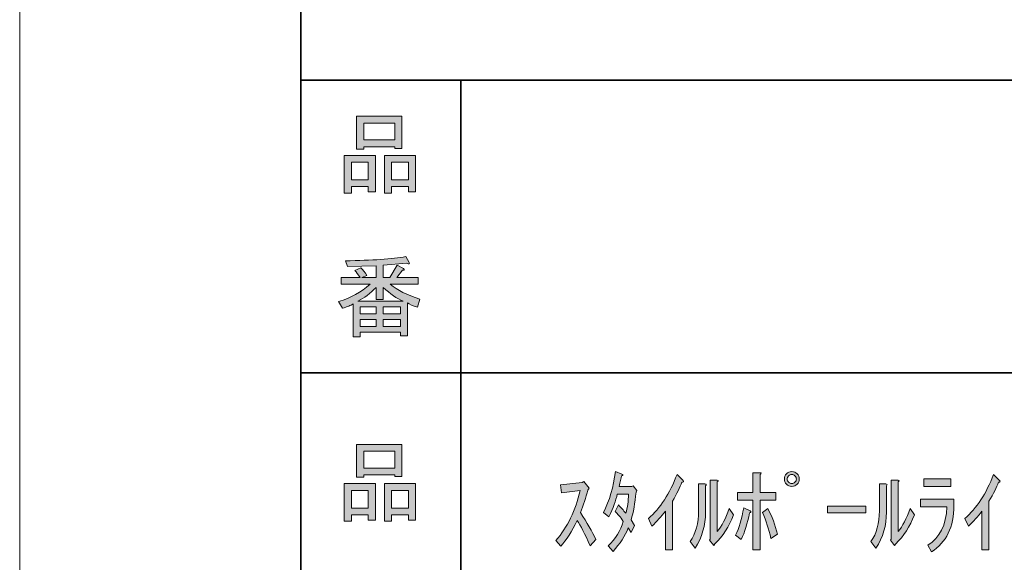
# Model space of a CAD drawing. Units: inches. Extents: x 0 to 210, y 0 to 297.
# Drawn here: x 0 to 35, y 18 to 37 of the extents above; entities that cross this region are included whole.
import ezdxf

# ---------------------------------------------------------------- set-up
doc = ezdxf.new("R2010")
doc.units = ezdxf.units.IN
doc.header["$MEASUREMENT"] = 0
doc.layers.add('レイヤー 1', color=7, linetype='Continuous')

# ---------------------------------------------------------------- blocks, each defined once
blk = doc.blocks.new('block 2')
at = {"layer": 'レイヤー 1'}
h = blk.add_hatch(color=29, dxfattribs=at)
h.dxf.hatch_style = 2
h.paths.add_polyline_path([(12.402, 31.191), (11.799, 31.191), (11.799, 30.964), (11.547, 30.964), (11.547, 32.296), (12.653, 32.296), (12.653, 31.002), (12.402, 31.002)])
h.paths.add_polyline_path([(11.799, 31.429), (12.402, 31.429), (12.402, 32.058), (11.799, 32.058)])
h.paths.add_polyline_path([(13.345, 32.611), (12.239, 32.611), (12.239, 32.522), (11.987, 32.522), (11.987, 33.691), (13.596, 33.691), (13.596, 32.548), (13.345, 32.548)])
h.paths.add_polyline_path([(12.239, 32.849), (13.345, 32.849), (13.345, 33.453), (12.239, 33.453)])
h.paths.add_polyline_path([(13.835, 31.191), (13.232, 31.191), (13.232, 30.964), (12.98, 30.964), (12.98, 32.296), (14.086, 32.296), (14.086, 31.002), (13.835, 31.002)])
h.paths.add_polyline_path([(13.232, 31.429), (13.835, 31.429), (13.835, 32.058), (13.232, 32.058)])
h = blk.add_hatch(color=29, dxfattribs=at)
h.dxf.hatch_style = 2
edge = h.paths.add_edge_path()
edge.add_spline(control_points=[(13.647, 27.12), (13.42, 27.212), (13.182, 27.376), (12.93, 27.611), (12.93, 27.611), (12.93, 27.183), (12.93, 27.183), (12.93, 27.183), (12.678, 27.183), (12.678, 27.183), (12.678, 27.183), (12.678, 27.611), (12.678, 27.611), (12.478, 27.393), (12.26, 27.229), (12.025, 27.12), (12.025, 27.12), (13.647, 27.12), (13.647, 27.12)], knot_values=[0, 0, 0, 0, 1, 1, 1, 2, 2, 2, 3, 3, 3, 4, 4, 4, 5, 5, 5, 6, 6, 6, 6], degree=3, periodic=1)
h.paths.add_polyline_path([(12.678, 26.919), (12.113, 26.919), (12.113, 26.668), (12.678, 26.668)])
h.paths.add_polyline_path([(12.678, 26.467), (12.113, 26.467), (12.113, 26.215), (12.678, 26.215)])
h.paths.add_polyline_path([(13.546, 26.919), (12.93, 26.919), (12.93, 26.668), (13.546, 26.668)])
h.paths.add_polyline_path([(13.546, 26.467), (12.93, 26.467), (12.93, 26.215), (13.546, 26.215)])
edge = h.paths.add_edge_path()
edge.add_spline(control_points=[(14.237, 27.196), (14.237, 27.196), (14.149, 26.907), (14.149, 26.907), (13.981, 26.957), (13.864, 27.007), (13.797, 27.058), (13.797, 27.058), (13.797, 25.889), (13.797, 25.889), (13.797, 25.889), (13.546, 25.889), (13.546, 25.889), (13.546, 25.889), (13.546, 26.015), (13.546, 26.015), (13.546, 26.015), (12.113, 26.015), (12.113, 26.015), (12.113, 26.015), (12.113, 25.851), (12.113, 25.851), (12.113, 25.851), (11.862, 25.851), (11.862, 25.851), (11.862, 25.851), (11.862, 27.02), (11.862, 27.02), (11.778, 26.97), (11.652, 26.919), (11.485, 26.869), (11.485, 26.869), (11.347, 27.108), (11.347, 27.108), (11.774, 27.233), (12.147, 27.439), (12.465, 27.724), (12.465, 27.724), (11.435, 27.724), (11.435, 27.724), (11.435, 27.724), (11.435, 27.962), (11.435, 27.962), (11.435, 27.962), (12.113, 27.962), (12.113, 27.962), (12.038, 28.071), (11.975, 28.155), (11.925, 28.214), (11.925, 28.214), (12.138, 28.302), (12.138, 28.302), (12.214, 28.235), (12.285, 28.147), (12.352, 28.038), (12.352, 28.038), (12.176, 27.962), (12.176, 27.962), (12.176, 27.962), (12.678, 27.962), (12.678, 27.962), (12.678, 27.962), (12.678, 28.377), (12.678, 28.377), (12.678, 28.377), (11.661, 28.352), (11.661, 28.352), (11.661, 28.352), (11.585, 28.553), (11.585, 28.553), (12.54, 28.57), (13.257, 28.62), (13.734, 28.704), (13.734, 28.704), (13.86, 28.49), (13.86, 28.49), (13.877, 28.448), (13.848, 28.44), (13.772, 28.465), (13.772, 28.465), (12.93, 28.402), (12.93, 28.402), (12.93, 28.402), (12.93, 27.962), (12.93, 27.962), (12.93, 27.962), (13.169, 27.962), (13.169, 27.962), (13.169, 27.962), (13.433, 28.402), (13.433, 28.402), (13.433, 28.402), (13.659, 28.277), (13.659, 28.277), (13.701, 28.235), (13.688, 28.218), (13.621, 28.226), (13.621, 28.226), (13.42, 27.962), (13.42, 27.962), (13.42, 27.962), (14.174, 27.962), (14.174, 27.962), (14.174, 27.962), (14.174, 27.724), (14.174, 27.724), (14.174, 27.724), (13.182, 27.724), (13.182, 27.724), (13.433, 27.506), (13.785, 27.33), (14.237, 27.196)], knot_values=[0, 0, 0, 0, 0.352778, 0.352778, 0.352778, 0.705556, 0.705556, 0.705556, 1.058333, 1.058333, 1.058333, 1.411111, 1.411111, 1.411111, 1.763889, 1.763889, 1.763889, 2.116667, 2.116667, 2.116667, 2.469444, 2.469444, 2.469444, 2.822222, 2.822222, 2.822222, 3.175, 3.175, 3.175, 3.527778, 3.527778, 3.527778, 3.880556, 3.880556, 3.880556, 4.233333, 4.233333, 4.233333, 4.586111, 4.586111, 4.586111, 4.938889, 4.938889, 4.938889, 5.291667, 5.291667, 5.291667, 5.644444, 5.644444, 5.644444, 5.997222, 5.997222, 5.997222, 6.35, 6.35, 6.35, 6.702778, 6.702778, 6.702778, 7.055556, 7.055556, 7.055556, 7.408333, 7.408333, 7.408333, 7.761111, 7.761111, 7.761111, 8.113889, 8.113889, 8.113889, 8.466667, 8.466667, 8.466667, 8.819444, 8.819444, 8.819444, 9.172222, 9.172222, 9.172222, 9.525, 9.525, 9.525, 9.877778, 9.877778, 9.877778, 10.230556, 10.230556, 10.230556, 10.583333, 10.583333, 10.583333, 10.936111, 10.936111, 10.936111, 11.288889, 11.288889, 11.288889, 11.641667, 11.641667, 11.641667, 11.994444, 11.994444, 11.994444, 12.347222, 12.347222, 12.347222, 12.7, 12.7, 12.7, 13.052778, 13.052778, 13.052778, 13.052778], degree=3, periodic=0)
edge.add_line((14.237, 27.196), (14.237, 27.196))
h = blk.add_hatch(color=29, dxfattribs=at)
h.dxf.hatch_style = 2
h.paths.add_polyline_path([(12.402, 19.528), (11.799, 19.528), (11.799, 19.302), (11.547, 19.302), (11.547, 20.634), (12.653, 20.634), (12.653, 19.339), (12.402, 19.339)])
h.paths.add_polyline_path([(11.799, 19.767), (12.402, 19.767), (12.402, 20.395), (11.799, 20.395)])
h.paths.add_polyline_path([(13.345, 20.948), (12.239, 20.948), (12.239, 20.86), (11.987, 20.86), (11.987, 22.029), (13.596, 22.029), (13.596, 20.885), (13.345, 20.885)])
h.paths.add_polyline_path([(12.239, 21.187), (13.345, 21.187), (13.345, 21.79), (12.239, 21.79)])
h.paths.add_polyline_path([(13.835, 19.528), (13.232, 19.528), (13.232, 19.302), (12.98, 19.302), (12.98, 20.634), (14.086, 20.634), (14.086, 19.339), (13.835, 19.339)])
h.paths.add_polyline_path([(13.232, 19.767), (13.835, 19.767), (13.835, 20.395), (13.232, 20.395)])
h = blk.add_hatch(color=29, dxfattribs=at)
h.dxf.hatch_style = 2
edge = h.paths.add_edge_path()
edge.add_spline(control_points=[(21.11, 18.221), (21.11, 18.221), (20.934, 18.422), (20.934, 18.422), (21.194, 18.673), (21.374, 18.962), (21.474, 19.289), (21.365, 19.449), (21.269, 19.566), (21.185, 19.641), (21.185, 19.641), (21.298, 19.88), (21.298, 19.88), (21.39, 19.788), (21.478, 19.687), (21.562, 19.578), (21.621, 19.788), (21.654, 20.014), (21.663, 20.257), (21.663, 20.257), (21.261, 20.257), (21.261, 20.257), (21.21, 20.039), (21.11, 19.771), (20.959, 19.453), (20.959, 19.453), (20.77, 19.603), (20.77, 19.603), (20.98, 20.03), (21.123, 20.516), (21.198, 21.061), (21.198, 21.061), (21.424, 20.973), (21.424, 20.973), (21.474, 20.948), (21.47, 20.927), (21.411, 20.91), (21.395, 20.818), (21.365, 20.692), (21.323, 20.533), (21.323, 20.533), (21.776, 20.533), (21.776, 20.533), (21.776, 20.533), (21.826, 20.558), (21.826, 20.558), (21.826, 20.558), (21.952, 20.395), (21.952, 20.395), (21.952, 20.395), (21.926, 20.332), (21.926, 20.332), (21.893, 19.938), (21.834, 19.612), (21.75, 19.352), (21.75, 19.352), (21.877, 19.151), (21.877, 19.151), (21.877, 19.151), (21.75, 18.9), (21.75, 18.9), (21.75, 18.9), (21.65, 19.063), (21.65, 19.063), (21.541, 18.778), (21.361, 18.498), (21.11, 18.221)], knot_values=[0, 0, 0, 0, 0.352778, 0.352778, 0.352778, 0.705556, 0.705556, 0.705556, 1.058333, 1.058333, 1.058333, 1.411111, 1.411111, 1.411111, 1.763889, 1.763889, 1.763889, 2.116667, 2.116667, 2.116667, 2.469444, 2.469444, 2.469444, 2.822222, 2.822222, 2.822222, 3.175, 3.175, 3.175, 3.527778, 3.527778, 3.527778, 3.880556, 3.880556, 3.880556, 4.233333, 4.233333, 4.233333, 4.586111, 4.586111, 4.586111, 4.938889, 4.938889, 4.938889, 5.291667, 5.291667, 5.291667, 5.644444, 5.644444, 5.644444, 5.997222, 5.997222, 5.997222, 6.35, 6.35, 6.35, 6.702778, 6.702778, 6.702778, 7.055556, 7.055556, 7.055556, 7.408333, 7.408333, 7.408333, 7.761111, 7.761111, 7.761111, 7.761111], degree=3, periodic=0)
edge.add_line((21.11, 18.221), (21.11, 18.221))
h = blk.add_hatch(color=29, dxfattribs=at)
h.dxf.hatch_style = 2
edge = h.paths.add_edge_path()
edge.add_spline(control_points=[(26.338, 20.32), (26.338, 20.32), (26.903, 20.32), (26.903, 20.32), (26.903, 20.32), (26.903, 20.043), (26.903, 20.043), (26.903, 20.043), (26.338, 20.043), (26.338, 20.043), (26.338, 20.043), (26.338, 18.284), (26.338, 18.284), (26.338, 18.284), (26.086, 18.284), (26.086, 18.284), (26.086, 18.284), (26.086, 20.043), (26.086, 20.043), (26.086, 20.043), (25.534, 20.043), (25.534, 20.043), (25.534, 20.043), (25.534, 20.32), (25.534, 20.32), (25.534, 20.32), (26.086, 20.32), (26.086, 20.32), (26.086, 20.32), (26.086, 21.023), (26.086, 21.023), (26.086, 21.023), (26.338, 21.023), (26.338, 21.023), (26.388, 21.015), (26.388, 20.994), (26.338, 20.96), (26.338, 20.96), (26.338, 20.32), (26.338, 20.32)], knot_values=[0, 0, 0, 0, 1, 1, 1, 2, 2, 2, 3, 3, 3, 4, 4, 4, 5, 5, 5, 6, 6, 6, 7, 7, 7, 8, 8, 8, 9, 9, 9, 10, 10, 10, 11, 11, 11, 12, 12, 12, 13, 13, 13, 13], degree=3, periodic=1)
edge = h.paths.add_edge_path()
edge.add_spline(control_points=[(26.728, 18.686), (26.652, 19.013), (26.552, 19.319), (26.426, 19.603), (26.426, 19.603), (26.614, 19.754), (26.614, 19.754), (26.765, 19.469), (26.878, 19.164), (26.954, 18.837), (26.954, 18.837), (26.728, 18.686), (26.728, 18.686)], knot_values=[0, 0, 0, 0, 1, 1, 1, 2, 2, 2, 3, 3, 3, 4, 4, 4, 4], degree=3, periodic=1)
edge = h.paths.add_edge_path()
edge.add_spline(control_points=[(25.961, 19.591), (25.894, 19.222), (25.798, 18.908), (25.672, 18.649), (25.672, 18.649), (25.471, 18.799), (25.471, 18.799), (25.588, 19.051), (25.685, 19.377), (25.76, 19.779), (25.76, 19.779), (25.986, 19.666), (25.986, 19.666), (26.028, 19.633), (26.019, 19.607), (25.961, 19.591)], knot_values=[0, 0, 0, 0, 0.352778, 0.352778, 0.352778, 0.705556, 0.705556, 0.705556, 1.058333, 1.058333, 1.058333, 1.411111, 1.411111, 1.411111, 1.763889, 1.763889, 1.763889, 1.763889], degree=3, periodic=0)
edge.add_line((25.961, 19.591), (25.961, 19.591))
h = blk.add_hatch(color=29, dxfattribs=at)
h.dxf.hatch_style = 2
edge = h.paths.add_edge_path()
edge.add_spline(control_points=[(27.733, 20.797), (27.733, 20.722), (27.708, 20.659), (27.657, 20.609), (27.607, 20.558), (27.545, 20.533), (27.469, 20.533), (27.394, 20.533), (27.331, 20.558), (27.281, 20.609), (27.23, 20.659), (27.206, 20.722), (27.206, 20.797), (27.206, 20.872), (27.23, 20.935), (27.281, 20.985), (27.331, 21.036), (27.394, 21.061), (27.469, 21.061), (27.545, 21.061), (27.607, 21.036), (27.657, 20.985), (27.708, 20.935), (27.733, 20.872), (27.733, 20.797)], knot_values=[0, 0, 0, 0, 0.352778, 0.352778, 0.352778, 0.705556, 0.705556, 0.705556, 1.058333, 1.058333, 1.058333, 1.411111, 1.411111, 1.411111, 1.763889, 1.763889, 1.763889, 2.116667, 2.116667, 2.116667, 2.469444, 2.469444, 2.469444, 2.822222, 2.822222, 2.822222, 2.822222], degree=3, periodic=0)
edge.add_line((27.733, 20.797), (27.733, 20.797))
edge = h.paths.add_edge_path()
edge.add_spline(control_points=[(27.632, 20.797), (27.632, 20.839), (27.616, 20.877), (27.582, 20.91), (27.549, 20.943), (27.511, 20.96), (27.469, 20.96), (27.427, 20.96), (27.39, 20.943), (27.356, 20.91), (27.323, 20.877), (27.306, 20.839), (27.306, 20.797), (27.306, 20.755), (27.323, 20.717), (27.356, 20.684), (27.39, 20.65), (27.427, 20.634), (27.469, 20.634), (27.511, 20.634), (27.549, 20.65), (27.582, 20.684), (27.616, 20.717), (27.632, 20.755), (27.632, 20.797)], knot_values=[0, 0, 0, 0, 0.352778, 0.352778, 0.352778, 0.705556, 0.705556, 0.705556, 1.058333, 1.058333, 1.058333, 1.411111, 1.411111, 1.411111, 1.763889, 1.763889, 1.763889, 2.116667, 2.116667, 2.116667, 2.469444, 2.469444, 2.469444, 2.822222, 2.822222, 2.822222, 2.822222], degree=3, periodic=0)
edge.add_line((27.632, 20.797), (27.632, 20.797))
h = blk.add_hatch(color=29, dxfattribs=at)
h.dxf.hatch_style = 2
edge = h.paths.add_edge_path()
edge.add_spline(control_points=[(19.941, 20.395), (19.941, 20.395), (19.275, 20.307), (19.275, 20.307), (19.275, 20.307), (19.237, 20.596), (19.237, 20.596), (19.237, 20.596), (20.016, 20.671), (20.016, 20.671), (20.016, 20.671), (20.067, 20.709), (20.067, 20.709), (20.067, 20.709), (20.255, 20.47), (20.255, 20.47), (20.255, 20.47), (20.217, 20.407), (20.217, 20.407), (20.142, 20.131), (20.054, 19.863), (19.953, 19.603), (20.188, 19.243), (20.368, 18.925), (20.494, 18.649), (20.494, 18.649), (20.292, 18.422), (20.292, 18.422), (20.108, 18.841), (19.953, 19.143), (19.828, 19.327), (19.644, 18.933), (19.451, 18.628), (19.25, 18.41), (19.25, 18.41), (19.074, 18.611), (19.074, 18.611), (19.484, 19.08), (19.773, 19.675), (19.941, 20.395)], knot_values=[0, 0, 0, 0, 0.352778, 0.352778, 0.352778, 0.705556, 0.705556, 0.705556, 1.058333, 1.058333, 1.058333, 1.411111, 1.411111, 1.411111, 1.763889, 1.763889, 1.763889, 2.116667, 2.116667, 2.116667, 2.469444, 2.469444, 2.469444, 2.822222, 2.822222, 2.822222, 3.175, 3.175, 3.175, 3.527778, 3.527778, 3.527778, 3.880556, 3.880556, 3.880556, 4.233333, 4.233333, 4.233333, 4.586111, 4.586111, 4.586111, 4.586111], degree=3, periodic=0)
edge.add_line((19.941, 20.395), (19.941, 20.395))
h = blk.add_hatch(color=29, dxfattribs=at)
h.dxf.hatch_style = 2
edge = h.paths.add_edge_path()
edge.add_spline(control_points=[(22.367, 19.39), (22.786, 19.758), (23.125, 20.282), (23.385, 20.96), (23.385, 20.96), (23.598, 20.747), (23.598, 20.747), (23.631, 20.705), (23.619, 20.684), (23.56, 20.684), (23.493, 20.5), (23.38, 20.273), (23.221, 20.005), (23.221, 20.005), (23.221, 18.284), (23.221, 18.284), (23.221, 18.284), (22.97, 18.284), (22.97, 18.284), (22.97, 18.284), (22.97, 19.654), (22.97, 19.654), (22.828, 19.461), (22.668, 19.285), (22.492, 19.126), (22.492, 19.126), (22.367, 19.39), (22.367, 19.39)], knot_values=[0, 0, 0, 0, 1, 1, 1, 2, 2, 2, 3, 3, 3, 4, 4, 4, 5, 5, 5, 6, 6, 6, 7, 7, 7, 8, 8, 8, 9, 9, 9, 9], degree=3, periodic=1)
h = blk.add_hatch(color=29, dxfattribs=at)
h.dxf.hatch_style = 2
edge = h.paths.add_edge_path()
edge.add_spline(control_points=[(23.85, 18.573), (24.051, 18.866), (24.151, 19.231), (24.151, 19.666), (24.151, 19.666), (24.151, 20.621), (24.151, 20.621), (24.151, 20.621), (24.378, 20.621), (24.378, 20.621), (24.428, 20.613), (24.436, 20.592), (24.403, 20.558), (24.403, 20.558), (24.403, 19.616), (24.403, 19.616), (24.403, 19.155), (24.277, 18.728), (24.026, 18.334), (24.026, 18.334), (23.85, 18.573), (23.85, 18.573)], knot_values=[0, 0, 0, 0, 1, 1, 1, 2, 2, 2, 3, 3, 3, 4, 4, 4, 5, 5, 5, 6, 6, 6, 7, 7, 7, 7], degree=3, periodic=1)
edge = h.paths.add_edge_path()
edge.add_spline(control_points=[(24.566, 18.661), (24.566, 18.661), (24.566, 20.759), (24.566, 20.759), (24.566, 20.759), (24.817, 20.759), (24.817, 20.759), (24.867, 20.751), (24.867, 20.73), (24.817, 20.696), (24.817, 20.696), (24.817, 18.937), (24.817, 18.937), (24.976, 19.113), (25.119, 19.386), (25.244, 19.754), (25.244, 19.754), (25.395, 19.527), (25.395, 19.527), (25.236, 19.101), (25.014, 18.758), (24.729, 18.498), (24.729, 18.498), (24.692, 18.435), (24.692, 18.435), (24.692, 18.435), (24.541, 18.623), (24.541, 18.623), (24.541, 18.623), (24.566, 18.661), (24.566, 18.661)], knot_values=[0, 0, 0, 0, 1, 1, 1, 2, 2, 2, 3, 3, 3, 4, 4, 4, 5, 5, 5, 6, 6, 6, 7, 7, 7, 8, 8, 8, 9, 9, 9, 10, 10, 10, 10], degree=3, periodic=1)
h = blk.add_hatch(color=29, dxfattribs=at)
h.dxf.hatch_style = 2
edge = h.paths.add_edge_path()
edge.add_spline(control_points=[(30.285, 18.573), (30.486, 18.866), (30.586, 19.231), (30.586, 19.666), (30.586, 19.666), (30.586, 20.621), (30.586, 20.621), (30.586, 20.621), (30.812, 20.621), (30.812, 20.621), (30.862, 20.613), (30.871, 20.592), (30.837, 20.558), (30.837, 20.558), (30.837, 19.616), (30.837, 19.616), (30.837, 19.155), (30.712, 18.728), (30.46, 18.334), (30.46, 18.334), (30.285, 18.573), (30.285, 18.573)], knot_values=[0, 0, 0, 0, 1, 1, 1, 2, 2, 2, 3, 3, 3, 4, 4, 4, 5, 5, 5, 6, 6, 6, 7, 7, 7, 7], degree=3, periodic=1)
edge = h.paths.add_edge_path()
edge.add_spline(control_points=[(31, 18.661), (31, 18.661), (31, 20.759), (31, 20.759), (31, 20.759), (31.252, 20.759), (31.252, 20.759), (31.302, 20.751), (31.302, 20.73), (31.252, 20.696), (31.252, 20.696), (31.252, 18.937), (31.252, 18.937), (31.411, 19.113), (31.553, 19.386), (31.679, 19.754), (31.679, 19.754), (31.83, 19.527), (31.83, 19.527), (31.671, 19.101), (31.449, 18.758), (31.164, 18.498), (31.164, 18.498), (31.126, 18.435), (31.126, 18.435), (31.126, 18.435), (30.976, 18.623), (30.976, 18.623), (30.976, 18.623), (31, 18.661), (31, 18.661)], knot_values=[0, 0, 0, 0, 1, 1, 1, 2, 2, 2, 3, 3, 3, 4, 4, 4, 5, 5, 5, 6, 6, 6, 7, 7, 7, 8, 8, 8, 9, 9, 9, 10, 10, 10, 10], degree=3, periodic=1)
h = blk.add_hatch(color=29, dxfattribs=at)
h.dxf.hatch_style = 2
edge = h.paths.add_edge_path()
edge.add_spline(control_points=[(32.044, 19.804), (32.044, 19.804), (32.044, 20.081), (32.044, 20.081), (32.044, 20.081), (33.237, 20.081), (33.237, 20.081), (33.237, 20.081), (33.237, 19.855), (33.237, 19.855), (33.237, 19.092), (32.97, 18.544), (32.433, 18.209), (32.433, 18.209), (32.308, 18.447), (32.308, 18.447), (32.735, 18.707), (32.961, 19.16), (32.986, 19.804), (32.986, 19.804), (32.044, 19.804), (32.044, 19.804)], knot_values=[0, 0, 0, 0, 1, 1, 1, 2, 2, 2, 3, 3, 3, 4, 4, 4, 5, 5, 5, 6, 6, 6, 7, 7, 7, 7], degree=3, periodic=1)
h.paths.add_polyline_path([(32.169, 20.809), (33.124, 20.809), (33.124, 20.533), (32.169, 20.533)])
h = blk.add_hatch(color=29, dxfattribs=at)
h.dxf.hatch_style = 2
edge = h.paths.add_edge_path()
edge.add_spline(control_points=[(33.627, 19.39), (34.046, 19.758), (34.386, 20.282), (34.645, 20.96), (34.645, 20.96), (34.859, 20.747), (34.859, 20.747), (34.892, 20.705), (34.88, 20.684), (34.821, 20.684), (34.754, 20.5), (34.641, 20.273), (34.482, 20.005), (34.482, 20.005), (34.482, 18.284), (34.482, 18.284), (34.482, 18.284), (34.23, 18.284), (34.23, 18.284), (34.23, 18.284), (34.23, 19.654), (34.23, 19.654), (34.088, 19.461), (33.929, 19.285), (33.753, 19.126), (33.753, 19.126), (33.627, 19.39), (33.627, 19.39)], knot_values=[0, 0, 0, 0, 1, 1, 1, 2, 2, 2, 3, 3, 3, 4, 4, 4, 5, 5, 5, 6, 6, 6, 7, 7, 7, 8, 8, 8, 9, 9, 9, 9], degree=3, periodic=1)
h = blk.add_hatch(color=29, dxfattribs=at)
h.dxf.hatch_style = 2
h.paths.add_polyline_path([(28.739, 19.83), (30.108, 19.83), (30.108, 19.591), (28.739, 19.591)])
at = {"layer": 'レイヤー 1', "lineweight": 0}
for points in [[(0, 297), (210, 297), (210, 0), (0, 0), (0, 297)], [(13.345, 32.611), (12.239, 32.611), (12.239, 32.522), (11.987, 32.522), (11.987, 33.691), (13.596, 33.691), (13.596, 32.548), (13.345, 32.548), (13.345, 32.611)], [(12.239, 32.849), (13.345, 32.849), (13.345, 33.453), (12.239, 33.453), (12.239, 32.849)], [(12.402, 31.191), (11.799, 31.191), (11.799, 30.964), (11.547, 30.964), (11.547, 32.296), (12.653, 32.296), (12.653, 31.002), (12.402, 31.002), (12.402, 31.191)], [(13.835, 31.191), (13.232, 31.191), (13.232, 30.964), (12.98, 30.964), (12.98, 32.296), (14.086, 32.296), (14.086, 31.002), (13.835, 31.002), (13.835, 31.191)], [(11.799, 31.429), (12.402, 31.429), (12.402, 32.058), (11.799, 32.058), (11.799, 31.429)], [(13.232, 31.429), (13.835, 31.429), (13.835, 32.058), (13.232, 32.058), (13.232, 31.429)], [(12.678, 26.919), (12.113, 26.919), (12.113, 26.668), (12.678, 26.668), (12.678, 26.919)], [(13.546, 26.919), (12.93, 26.919), (12.93, 26.668), (13.546, 26.668), (13.546, 26.919)], [(12.678, 26.467), (12.113, 26.467), (12.113, 26.215), (12.678, 26.215), (12.678, 26.467)], [(13.546, 26.467), (12.93, 26.467), (12.93, 26.215), (13.546, 26.215), (13.546, 26.467)], [(13.345, 20.948), (12.239, 20.948), (12.239, 20.86), (11.987, 20.86), (11.987, 22.029), (13.596, 22.029), (13.596, 20.885), (13.345, 20.885), (13.345, 20.948)], [(12.239, 21.187), (13.345, 21.187), (13.345, 21.79), (12.239, 21.79), (12.239, 21.187)], [(32.169, 20.809), (33.124, 20.809), (33.124, 20.533), (32.169, 20.533), (32.169, 20.809)], [(12.402, 19.528), (11.799, 19.528), (11.799, 19.302), (11.547, 19.302), (11.547, 20.634), (12.653, 20.634), (12.653, 19.339), (12.402, 19.339), (12.402, 19.528)], [(11.799, 19.767), (12.402, 19.767), (12.402, 20.395), (11.799, 20.395), (11.799, 19.767)], [(13.835, 19.528), (13.232, 19.528), (13.232, 19.302), (12.98, 19.302), (12.98, 20.634), (14.086, 20.634), (14.086, 19.339), (13.835, 19.339), (13.835, 19.528)], [(13.232, 19.767), (13.835, 19.767), (13.835, 20.395), (13.232, 20.395), (13.232, 19.767)], [(28.739, 19.83), (30.108, 19.83), (30.108, 19.591), (28.739, 19.591), (28.739, 19.83)]]:
    blk.add_lwpolyline(points, dxfattribs=at)
at = {"layer": 'レイヤー 1', "color": 29, "lineweight": 35}
for points in [[(200, 10), (10, 10), (10, 287), (200, 287), (200, 10)], [(199.917, 34.977), (10, 34.977), (10, 10)], [(15.696, 34.977), (15.696, 10)], [(15.696, 34.977), (15.696, 10)], [(10, 24.567), (75.724, 24.567)]]:
    blk.add_lwpolyline(points, dxfattribs=at)
at = {"layer": 'レイヤー 1', "lineweight": 0}
for points, knots in [([(14.237, 27.196), (14.237, 27.196), (14.149, 26.907), (14.149, 26.907), (13.981, 26.957), (13.864, 27.007), (13.797, 27.058), (13.797, 27.058), (13.797, 25.889), (13.797, 25.889), (13.797, 25.889), (13.546, 25.889), (13.546, 25.889), (13.546, 25.889), (13.546, 26.015), (13.546, 26.015), (13.546, 26.015), (12.113, 26.015), (12.113, 26.015), (12.113, 26.015), (12.113, 25.851), (12.113, 25.851), (12.113, 25.851), (11.862, 25.851), (11.862, 25.851), (11.862, 25.851), (11.862, 27.02), (11.862, 27.02), (11.778, 26.97), (11.652, 26.919), (11.485, 26.869), (11.485, 26.869), (11.347, 27.108), (11.347, 27.108), (11.774, 27.233), (12.147, 27.439), (12.465, 27.724), (12.465, 27.724), (11.435, 27.724), (11.435, 27.724), (11.435, 27.724), (11.435, 27.962), (11.435, 27.962), (11.435, 27.962), (12.113, 27.962), (12.113, 27.962), (12.038, 28.071), (11.975, 28.155), (11.925, 28.214), (11.925, 28.214), (12.138, 28.302), (12.138, 28.302), (12.214, 28.235), (12.285, 28.147), (12.352, 28.038), (12.352, 28.038), (12.176, 27.962), (12.176, 27.962), (12.176, 27.962), (12.678, 27.962), (12.678, 27.962), (12.678, 27.962), (12.678, 28.377), (12.678, 28.377), (12.678, 28.377), (11.661, 28.352), (11.661, 28.352), (11.661, 28.352), (11.585, 28.553), (11.585, 28.553), (12.54, 28.57), (13.257, 28.62), (13.734, 28.704), (13.734, 28.704), (13.86, 28.49), (13.86, 28.49), (13.877, 28.448), (13.848, 28.44), (13.772, 28.465), (13.772, 28.465), (12.93, 28.402), (12.93, 28.402), (12.93, 28.402), (12.93, 27.962), (12.93, 27.962), (12.93, 27.962), (13.169, 27.962), (13.169, 27.962), (13.169, 27.962), (13.433, 28.402), (13.433, 28.402), (13.433, 28.402), (13.659, 28.277), (13.659, 28.277), (13.701, 28.235), (13.688, 28.218), (13.621, 28.226), (13.621, 28.226), (13.42, 27.962), (13.42, 27.962), (13.42, 27.962), (14.174, 27.962), (14.174, 27.962), (14.174, 27.962), (14.174, 27.724), (14.174, 27.724), (14.174, 27.724), (13.182, 27.724), (13.182, 27.724), (13.433, 27.506), (13.785, 27.33), (14.237, 27.196)], [0, 0, 0, 0, 1, 1, 1, 2, 2, 2, 3, 3, 3, 4, 4, 4, 5, 5, 5, 6, 6, 6, 7, 7, 7, 8, 8, 8, 9, 9, 9, 10, 10, 10, 11, 11, 11, 12, 12, 12, 13, 13, 13, 14, 14, 14, 15, 15, 15, 16, 16, 16, 17, 17, 17, 18, 18, 18, 19, 19, 19, 20, 20, 20, 21, 21, 21, 22, 22, 22, 23, 23, 23, 24, 24, 24, 25, 25, 25, 26, 26, 26, 27, 27, 27, 28, 28, 28, 29, 29, 29, 30, 30, 30, 31, 31, 31, 32, 32, 32, 33, 33, 33, 34, 34, 34, 35, 35, 35, 36, 36, 36, 37, 37, 37, 37]), ([(13.647, 27.12), (13.42, 27.212), (13.182, 27.376), (12.93, 27.611), (12.93, 27.611), (12.93, 27.183), (12.93, 27.183), (12.93, 27.183), (12.678, 27.183), (12.678, 27.183), (12.678, 27.183), (12.678, 27.611), (12.678, 27.611), (12.478, 27.393), (12.26, 27.229), (12.025, 27.12), (12.025, 27.12), (13.647, 27.12), (13.647, 27.12)], [0, 0, 0, 0, 1, 1, 1, 2, 2, 2, 3, 3, 3, 4, 4, 4, 5, 5, 5, 6, 6, 6, 6]), ([(21.11, 18.221), (21.11, 18.221), (20.934, 18.422), (20.934, 18.422), (21.194, 18.673), (21.374, 18.962), (21.474, 19.289), (21.365, 19.449), (21.269, 19.566), (21.185, 19.641), (21.185, 19.641), (21.298, 19.88), (21.298, 19.88), (21.39, 19.788), (21.478, 19.687), (21.562, 19.578), (21.621, 19.788), (21.654, 20.014), (21.663, 20.257), (21.663, 20.257), (21.261, 20.257), (21.261, 20.257), (21.21, 20.039), (21.11, 19.771), (20.959, 19.453), (20.959, 19.453), (20.77, 19.603), (20.77, 19.603), (20.98, 20.03), (21.123, 20.516), (21.198, 21.061), (21.198, 21.061), (21.424, 20.973), (21.424, 20.973), (21.474, 20.948), (21.47, 20.927), (21.411, 20.91), (21.395, 20.818), (21.365, 20.692), (21.323, 20.533), (21.323, 20.533), (21.776, 20.533), (21.776, 20.533), (21.776, 20.533), (21.826, 20.558), (21.826, 20.558), (21.826, 20.558), (21.952, 20.395), (21.952, 20.395), (21.952, 20.395), (21.926, 20.332), (21.926, 20.332), (21.893, 19.938), (21.834, 19.612), (21.75, 19.352), (21.75, 19.352), (21.877, 19.151), (21.877, 19.151), (21.877, 19.151), (21.75, 18.9), (21.75, 18.9), (21.75, 18.9), (21.65, 19.063), (21.65, 19.063), (21.541, 18.778), (21.361, 18.498), (21.11, 18.221)], [0, 0, 0, 0, 1, 1, 1, 2, 2, 2, 3, 3, 3, 4, 4, 4, 5, 5, 5, 6, 6, 6, 7, 7, 7, 8, 8, 8, 9, 9, 9, 10, 10, 10, 11, 11, 11, 12, 12, 12, 13, 13, 13, 14, 14, 14, 15, 15, 15, 16, 16, 16, 17, 17, 17, 18, 18, 18, 19, 19, 19, 20, 20, 20, 21, 21, 21, 22, 22, 22, 22]), ([(26.338, 20.32), (26.338, 20.32), (26.903, 20.32), (26.903, 20.32), (26.903, 20.32), (26.903, 20.043), (26.903, 20.043), (26.903, 20.043), (26.338, 20.043), (26.338, 20.043), (26.338, 20.043), (26.338, 18.284), (26.338, 18.284), (26.338, 18.284), (26.086, 18.284), (26.086, 18.284), (26.086, 18.284), (26.086, 20.043), (26.086, 20.043), (26.086, 20.043), (25.534, 20.043), (25.534, 20.043), (25.534, 20.043), (25.534, 20.32), (25.534, 20.32), (25.534, 20.32), (26.086, 20.32), (26.086, 20.32), (26.086, 20.32), (26.086, 21.023), (26.086, 21.023), (26.086, 21.023), (26.338, 21.023), (26.338, 21.023), (26.388, 21.015), (26.388, 20.994), (26.338, 20.96), (26.338, 20.96), (26.338, 20.32), (26.338, 20.32)], [0, 0, 0, 0, 1, 1, 1, 2, 2, 2, 3, 3, 3, 4, 4, 4, 5, 5, 5, 6, 6, 6, 7, 7, 7, 8, 8, 8, 9, 9, 9, 10, 10, 10, 11, 11, 11, 12, 12, 12, 13, 13, 13, 13]), ([(27.733, 20.797), (27.733, 20.722), (27.708, 20.659), (27.657, 20.609), (27.607, 20.558), (27.545, 20.533), (27.469, 20.533), (27.394, 20.533), (27.331, 20.558), (27.281, 20.609), (27.23, 20.659), (27.206, 20.722), (27.206, 20.797), (27.206, 20.872), (27.23, 20.935), (27.281, 20.985), (27.331, 21.036), (27.394, 21.061), (27.469, 21.061), (27.545, 21.061), (27.607, 21.036), (27.657, 20.985), (27.708, 20.935), (27.733, 20.872), (27.733, 20.797)], [0, 0, 0, 0, 1, 1, 1, 2, 2, 2, 3, 3, 3, 4, 4, 4, 5, 5, 5, 6, 6, 6, 7, 7, 7, 8, 8, 8, 8]), ([(19.941, 20.395), (19.941, 20.395), (19.275, 20.307), (19.275, 20.307), (19.275, 20.307), (19.237, 20.596), (19.237, 20.596), (19.237, 20.596), (20.016, 20.671), (20.016, 20.671), (20.016, 20.671), (20.067, 20.709), (20.067, 20.709), (20.067, 20.709), (20.255, 20.47), (20.255, 20.47), (20.255, 20.47), (20.217, 20.407), (20.217, 20.407), (20.142, 20.131), (20.054, 19.863), (19.953, 19.603), (20.188, 19.243), (20.368, 18.925), (20.494, 18.649), (20.494, 18.649), (20.292, 18.422), (20.292, 18.422), (20.108, 18.841), (19.953, 19.143), (19.828, 19.327), (19.644, 18.933), (19.451, 18.628), (19.25, 18.41), (19.25, 18.41), (19.074, 18.611), (19.074, 18.611), (19.484, 19.08), (19.773, 19.675), (19.941, 20.395)], [0, 0, 0, 0, 1, 1, 1, 2, 2, 2, 3, 3, 3, 4, 4, 4, 5, 5, 5, 6, 6, 6, 7, 7, 7, 8, 8, 8, 9, 9, 9, 10, 10, 10, 11, 11, 11, 12, 12, 12, 13, 13, 13, 13]), ([(22.367, 19.39), (22.786, 19.758), (23.125, 20.282), (23.385, 20.96), (23.385, 20.96), (23.598, 20.747), (23.598, 20.747), (23.631, 20.705), (23.619, 20.684), (23.56, 20.684), (23.493, 20.5), (23.38, 20.273), (23.221, 20.005), (23.221, 20.005), (23.221, 18.284), (23.221, 18.284), (23.221, 18.284), (22.97, 18.284), (22.97, 18.284), (22.97, 18.284), (22.97, 19.654), (22.97, 19.654), (22.828, 19.461), (22.668, 19.285), (22.492, 19.126), (22.492, 19.126), (22.367, 19.39), (22.367, 19.39)], [0, 0, 0, 0, 1, 1, 1, 2, 2, 2, 3, 3, 3, 4, 4, 4, 5, 5, 5, 6, 6, 6, 7, 7, 7, 8, 8, 8, 9, 9, 9, 9]), ([(24.566, 18.661), (24.566, 18.661), (24.566, 20.759), (24.566, 20.759), (24.566, 20.759), (24.817, 20.759), (24.817, 20.759), (24.867, 20.751), (24.867, 20.73), (24.817, 20.696), (24.817, 20.696), (24.817, 18.937), (24.817, 18.937), (24.976, 19.113), (25.119, 19.386), (25.244, 19.754), (25.244, 19.754), (25.395, 19.527), (25.395, 19.527), (25.236, 19.101), (25.014, 18.758), (24.729, 18.498), (24.729, 18.498), (24.692, 18.435), (24.692, 18.435), (24.692, 18.435), (24.541, 18.623), (24.541, 18.623), (24.541, 18.623), (24.566, 18.661), (24.566, 18.661)], [0, 0, 0, 0, 1, 1, 1, 2, 2, 2, 3, 3, 3, 4, 4, 4, 5, 5, 5, 6, 6, 6, 7, 7, 7, 8, 8, 8, 9, 9, 9, 10, 10, 10, 10]), ([(27.632, 20.797), (27.632, 20.839), (27.616, 20.877), (27.582, 20.91), (27.549, 20.943), (27.511, 20.96), (27.469, 20.96), (27.427, 20.96), (27.39, 20.943), (27.356, 20.91), (27.323, 20.877), (27.306, 20.839), (27.306, 20.797), (27.306, 20.755), (27.323, 20.717), (27.356, 20.684), (27.39, 20.65), (27.427, 20.634), (27.469, 20.634), (27.511, 20.634), (27.549, 20.65), (27.582, 20.684), (27.616, 20.717), (27.632, 20.755), (27.632, 20.797)], [0, 0, 0, 0, 1, 1, 1, 2, 2, 2, 3, 3, 3, 4, 4, 4, 5, 5, 5, 6, 6, 6, 7, 7, 7, 8, 8, 8, 8]), ([(31, 18.661), (31, 18.661), (31, 20.759), (31, 20.759), (31, 20.759), (31.252, 20.759), (31.252, 20.759), (31.302, 20.751), (31.302, 20.73), (31.252, 20.696), (31.252, 20.696), (31.252, 18.937), (31.252, 18.937), (31.411, 19.113), (31.553, 19.386), (31.679, 19.754), (31.679, 19.754), (31.83, 19.527), (31.83, 19.527), (31.671, 19.101), (31.449, 18.758), (31.164, 18.498), (31.164, 18.498), (31.126, 18.435), (31.126, 18.435), (31.126, 18.435), (30.976, 18.623), (30.976, 18.623), (30.976, 18.623), (31, 18.661), (31, 18.661)], [0, 0, 0, 0, 1, 1, 1, 2, 2, 2, 3, 3, 3, 4, 4, 4, 5, 5, 5, 6, 6, 6, 7, 7, 7, 8, 8, 8, 9, 9, 9, 10, 10, 10, 10]), ([(33.627, 19.39), (34.046, 19.758), (34.386, 20.282), (34.645, 20.96), (34.645, 20.96), (34.859, 20.747), (34.859, 20.747), (34.892, 20.705), (34.88, 20.684), (34.821, 20.684), (34.754, 20.5), (34.641, 20.273), (34.482, 20.005), (34.482, 20.005), (34.482, 18.284), (34.482, 18.284), (34.482, 18.284), (34.23, 18.284), (34.23, 18.284), (34.23, 18.284), (34.23, 19.654), (34.23, 19.654), (34.088, 19.461), (33.929, 19.285), (33.753, 19.126), (33.753, 19.126), (33.627, 19.39), (33.627, 19.39)], [0, 0, 0, 0, 1, 1, 1, 2, 2, 2, 3, 3, 3, 4, 4, 4, 5, 5, 5, 6, 6, 6, 7, 7, 7, 8, 8, 8, 9, 9, 9, 9]), ([(23.85, 18.573), (24.051, 18.866), (24.151, 19.231), (24.151, 19.666), (24.151, 19.666), (24.151, 20.621), (24.151, 20.621), (24.151, 20.621), (24.378, 20.621), (24.378, 20.621), (24.428, 20.613), (24.436, 20.592), (24.403, 20.558), (24.403, 20.558), (24.403, 19.616), (24.403, 19.616), (24.403, 19.155), (24.277, 18.728), (24.026, 18.334), (24.026, 18.334), (23.85, 18.573), (23.85, 18.573)], [0, 0, 0, 0, 1, 1, 1, 2, 2, 2, 3, 3, 3, 4, 4, 4, 5, 5, 5, 6, 6, 6, 7, 7, 7, 7]), ([(30.285, 18.573), (30.486, 18.866), (30.586, 19.231), (30.586, 19.666), (30.586, 19.666), (30.586, 20.621), (30.586, 20.621), (30.586, 20.621), (30.812, 20.621), (30.812, 20.621), (30.862, 20.613), (30.871, 20.592), (30.837, 20.558), (30.837, 20.558), (30.837, 19.616), (30.837, 19.616), (30.837, 19.155), (30.712, 18.728), (30.46, 18.334), (30.46, 18.334), (30.285, 18.573), (30.285, 18.573)], [0, 0, 0, 0, 1, 1, 1, 2, 2, 2, 3, 3, 3, 4, 4, 4, 5, 5, 5, 6, 6, 6, 7, 7, 7, 7]), ([(32.044, 19.804), (32.044, 19.804), (32.044, 20.081), (32.044, 20.081), (32.044, 20.081), (33.237, 20.081), (33.237, 20.081), (33.237, 20.081), (33.237, 19.855), (33.237, 19.855), (33.237, 19.092), (32.97, 18.544), (32.433, 18.209), (32.433, 18.209), (32.308, 18.447), (32.308, 18.447), (32.735, 18.707), (32.961, 19.16), (32.986, 19.804), (32.986, 19.804), (32.044, 19.804), (32.044, 19.804)], [0, 0, 0, 0, 1, 1, 1, 2, 2, 2, 3, 3, 3, 4, 4, 4, 5, 5, 5, 6, 6, 6, 7, 7, 7, 7]), ([(25.961, 19.591), (25.894, 19.222), (25.798, 18.908), (25.672, 18.649), (25.672, 18.649), (25.471, 18.799), (25.471, 18.799), (25.588, 19.051), (25.685, 19.377), (25.76, 19.779), (25.76, 19.779), (25.986, 19.666), (25.986, 19.666), (26.028, 19.633), (26.019, 19.607), (25.961, 19.591)], [0, 0, 0, 0, 1, 1, 1, 2, 2, 2, 3, 3, 3, 4, 4, 4, 5, 5, 5, 5]), ([(26.728, 18.686), (26.652, 19.013), (26.552, 19.319), (26.426, 19.603), (26.426, 19.603), (26.614, 19.754), (26.614, 19.754), (26.765, 19.469), (26.878, 19.164), (26.954, 18.837), (26.954, 18.837), (26.728, 18.686), (26.728, 18.686)], [0, 0, 0, 0, 1, 1, 1, 2, 2, 2, 3, 3, 3, 4, 4, 4, 4])]:
    blk.add_open_spline(points, degree=3, knots=knots, dxfattribs=at)

msp = doc.modelspace()

# ---------------------------------------------------------------- block references
at = {"layer": 'レイヤー 1'}
msp.add_blockref('block 2', (0, 0), dxfattribs=at)

doc.saveas('drawing.dxf')
